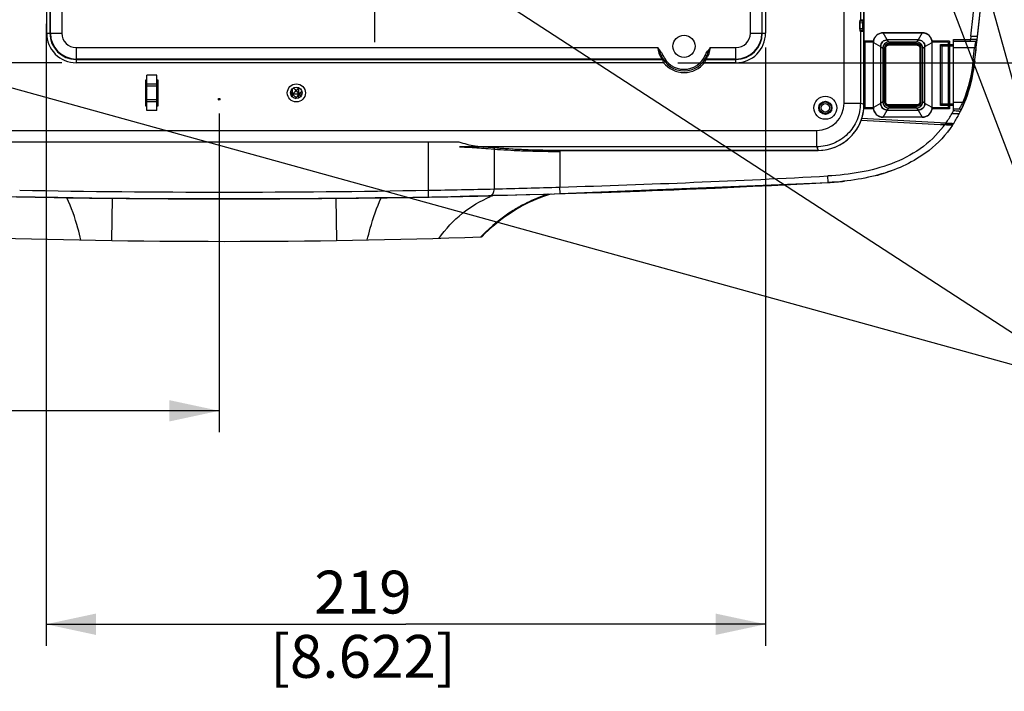
# Model space of a CAD drawing. Units: millimetres. Extents: x 0 to 594, y 0 to 420.
# Drawn here: x 461 to 530, y 129 to 176 of the extents above; entities that cross this region are included whole.
import ezdxf

# ---------------------------------------------------------------- set-up
doc = ezdxf.new("R2010")
doc.units = ezdxf.units.MM
doc.header["$LTSCALE"] = 32.67
doc.layers.get('0').update_dxf_attribs({"linetype": 'CONTINUOUS'})
doc.styles.get("Standard").update_dxf_attribs({"font": 'txt', "width": 0.5})
doc.dimstyles.new('DIMSTYLE_2', dxfattribs={"dimtxt": 3, "dimasz": 3.5, "dimexe": 0.18, "dimexo": 0.0625, "dimgap": 0.09, "dimtad": 1, "dimlfac": 4.347826, "dimdsep": 46, "dimtxsty": 'Standard', "dimblk": '_FILLED', "dimblk1": '_FILLED', "dimblk2": '_FILLED', "dimcen": 0.09, "dimclrt": 5, "dimadec": 0, "dimazin": 0, "dimtp": 0.5, "dimtm": 0.5, "dimtfac": 1, "dimtofl": 0, "dimtmove": 0, "dimatfit": 3, "dimldrblk": '_FILLED', "dimfxl": 1, "dimtolj": 1, "dimarcsym": 0})
doc.dimstyles.new('DIMSTYLE_4', dxfattribs={"dimtxt": 3, "dimasz": 3.5, "dimexe": 0.18, "dimexo": 0.0625, "dimgap": 0.09, "dimtad": 1, "dimlfac": 4.347826, "dimdsep": 46, "dimtxsty": 'Standard', "dimblk": '_FILLED', "dimblk1": '_FILLED', "dimblk2": '_FILLED', "dimcen": 0.09, "dimclrt": 5, "dimadec": 0, "dimazin": 0, "dimtp": 0.3, "dimtm": 0.3, "dimtfac": 1, "dimtofl": 0, "dimtmove": 0, "dimatfit": 3, "dimldrblk": '_FILLED', "dimfxl": 1, "dimtolj": 1, "dimarcsym": 0})
doc.dimstyles.get("Standard").update_dxf_attribs({"dimtxt": 3, "dimasz": 3.5, "dimexe": 0.18, "dimexo": 0.0625, "dimgap": 0.09, "dimtad": 1, "dimdsep": 46, "dimtxsty": 'Standard', "dimblk": '_FILLED', "dimblk1": '_FILLED', "dimblk2": '_FILLED', "dimcen": 0.09, "dimclrt": 5, "dimadec": 0, "dimazin": 0, "dimtol": 1, "dimtp": 0.03, "dimtm": 0.03, "dimtfac": 1, "dimtofl": 0, "dimtmove": 0, "dimatfit": 3, "dimldrblk": '_FILLED', "dimfxl": 1, "dimtolj": 1, "dimarcsym": 0})

# ---------------------------------------------------------------- blocks, each defined once
blk = doc.blocks.new('_FILLED')
at = {"color": 0, "linetype": 'ByBlock'}
blk.add_solid([(0, 0), (-1, 0.214), (-1, -0.214)], dxfattribs=at)
blk = doc.blocks.new('*D26')
at = {"color": 2, "linetype": 'Continuous'}
for p, q in [((440.807, 174.984), (440.807, 147.08)), ((475.239, 169.401), (475.239, 147.08)), ((458.023, 148.58), (424.918, 148.58)), ((440.807, 148.58), (458.023, 148.58)), ((475.239, 148.58), (458.023, 148.58))]:
    blk.add_line(p, q, dxfattribs=at)
at = {"color": 2, "linetype": 'Continuous', "xscale": 3.5, "yscale": 3.5, "zscale": 3.5, "rotation": 180}
blk.add_blockref('_FILLED', (440.807, 148.58), dxfattribs=at)
at = {"color": 2, "linetype": 'Continuous', "xscale": 3.5, "yscale": 3.5, "zscale": 3.5}
blk.add_blockref('_FILLED', (475.239, 148.58), dxfattribs=at)
at = {"color": 5, "linetype": 'Continuous', "insert": (432.418, 152.33), "char_height": 3, "width": 10.5, "attachment_point": 3, "line_spacing_factor": 0.9}
blk.add_mtext('149,7\\P[5.894]', dxfattribs=at)
blk = doc.blocks.new('*D28')
at = {"color": 2, "linetype": 'Continuous'}
for p, q in [((518.673, 199.697), (554.556, 199.697)), ((553.056, 199.697), (553.056, 186.327)), ((553.056, 172.957), (553.056, 186.327)), ((507.346, 172.957), (554.556, 172.957))]:
    blk.add_line(p, q, dxfattribs=at)
at = {"color": 2, "linetype": 'Continuous', "xscale": 3.5, "yscale": 3.5, "zscale": 3.5}
for p, rotation in [((553.056, 199.697), 90), ((553.056, 172.957), 270)]:
    blk.add_blockref('_FILLED', p, dxfattribs=dict(at, rotation=rotation))
at = {"color": 5, "linetype": 'Continuous', "insert": (549.306, 185.577), "char_height": 3, "width": 10.5, "attachment_point": 2, "rotation": 90, "line_spacing_factor": 0.9}
blk.add_mtext('116,26\\P[4.577]', dxfattribs=at)
blk = doc.blocks.new('*D42')
at = {"color": 2, "linetype": 'Continuous'}
for p, q in [((463.117, 175.677), (463.117, 132.133)), ((513.487, 174.027), (513.487, 132.133)), ((463.117, 133.633), (488.302, 133.633)), ((513.487, 133.633), (488.302, 133.633))]:
    blk.add_line(p, q, dxfattribs=at)
at = {"color": 2, "linetype": 'Continuous', "xscale": 3.5, "yscale": 3.5, "zscale": 3.5, "rotation": 180}
blk.add_blockref('_FILLED', (463.117, 133.633), dxfattribs=at)
at = {"color": 2, "linetype": 'Continuous', "xscale": 3.5, "yscale": 3.5, "zscale": 3.5}
blk.add_blockref('_FILLED', (513.487, 133.633), dxfattribs=at)
at = {"color": 5, "linetype": 'Continuous', "insert": (485.302, 137.383), "char_height": 3, "width": 10.5, "attachment_point": 2, "line_spacing_factor": 0.9}
blk.add_mtext('219\\P[8.622]', dxfattribs=at)
blk = doc.blocks.new('*D43')
at = {"color": 2, "linetype": 'Continuous'}
for p, q in [((464.233, 209.816), (409.3, 209.816)), ((410.8, 209.816), (410.8, 191.387)), ((410.8, 172.957), (410.8, 191.387)), ((464.233, 172.957), (409.3, 172.957))]:
    blk.add_line(p, q, dxfattribs=at)
at = {"color": 2, "linetype": 'Continuous', "xscale": 3.5, "yscale": 3.5, "zscale": 3.5}
for p, rotation in [((410.8, 209.816), 90), ((410.8, 172.957), 270)]:
    blk.add_blockref('_FILLED', p, dxfattribs=dict(at, rotation=rotation))
at = {"color": 5, "linetype": 'Continuous', "insert": (407.05, 195.573), "char_height": 3, "width": 10.5, "attachment_point": 2, "rotation": 90, "line_spacing_factor": 0.9}
blk.add_mtext('160,26\\P[6.309]', dxfattribs=at)

msp = doc.modelspace()

# ---------------------------------------------------------------- linework, layer by layer
at = {"color": 7, "linetype": 'Continuous'}
for p, q in [((518.9815, 170.1248), (518.9815, 222.1398)), ((520.3743, 170.0313), (520.3743, 222.4509)), ((520.3746, 222.4509), (520.3746, 170.0313)), ((463.1632, 175.0266), (463.1632, 207.7466)), ((463.3915, 207.7466), (463.3915, 175.0266)), ((463.4211, 175.0266), (463.4211, 207.7466)), ((464.2201, 207.7466), (464.2201, 175.0266)), ((512.4297, 175.0266), (512.4297, 207.7466)), ((513.2287, 207.7466), (513.2287, 175.0266)), ((513.2583, 175.0266), (513.2583, 207.7466)), ((513.4866, 207.7466), (513.4866, 175.0266)), ((520.1254, 176.5207), (520.1254, 175.9525)), ((520.0978, 175.7681), (520.0956, 175.7681)), ((520.0956, 175.7681), (520.0956, 175.3251)), ((520.0991, 175.754), (520.2974, 175.7729)), ((520.1085, 175.8856), (520.2785, 175.8856)), ((520.2785, 175.8856), (520.1163, 175.8701)), ((520.128, 175.9543), (520.3405, 175.9543)), ((520.2974, 175.7729), (520.3594, 175.7729)), ((520.2974, 175.3203), (520.2974, 175.7729)), ((520.3594, 175.7729), (520.3594, 175.3203)), ((520.0978, 175.3251), (520.0956, 175.3251)), ((520.2974, 175.3203), (520.0991, 175.3392)), ((520.1056, 175.2241), (520.2785, 175.2077)), ((520.2785, 175.2077), (520.1085, 175.2077)), ((520.1254, 175.1407), (520.1254, 170.1247)), ((520.3405, 175.139), (520.128, 175.139)), ((520.2974, 175.3203), (520.3594, 175.3203)), ((463.1632, 175.0266), (464.2201, 175.0266)), ((512.4297, 175.0266), (513.4866, 175.0266)), ((521.0425, 174.4656), (520.4329, 174.4656)), ((520.4329, 174.4656), (520.4329, 169.7276)), ((521.0368, 174.3966), (520.4329, 174.3966)), ((524.4605, 175.0579), (521.7206, 175.0579)), ((522.0041, 174.5548), (521.7206, 175.0579)), ((521.7219, 175.0555), (523.2618, 175.0579)), ((524.1769, 174.5548), (522.0041, 174.5548)), ((522.1257, 174.4047), (522.0041, 174.5548)), ((524.0554, 174.4047), (522.1257, 174.4047)), ((523.2618, 175.0579), (524.4594, 175.056)), ((524.1769, 174.5548), (524.0553, 174.4047)), ((524.4605, 175.0579), (524.1769, 174.5548)), ((526.3669, 174.4656), (525.1385, 174.4656)), ((526.2979, 174.3966), (525.1442, 174.3966)), ((525.6769, 174.4496), (525.5389, 174.4496)), ((525.5389, 174.3966), (525.5389, 174.4496)), ((525.6769, 174.4496), (525.6769, 174.3966)), ((526.2979, 169.7966), (526.2979, 174.3966)), ((526.3669, 174.4656), (526.3669, 169.7276)), ((526.6429, 174.5806), (527.838, 174.5806)), ((526.6429, 169.6091), (526.6429, 174.5806)), ((526.6429, 174.4656), (528.1849, 174.4656)), ((527.8379, 174.4656), (527.8379, 174.5806)), ((527.8626, 174.8106), (527.838, 174.5806)), ((465.2329, 174.0138), (505.9452, 174.0138)), ((465.2329, 174.0138), (465.2329, 172.9569)), ((506.081, 173.825), (506.0297, 173.7859)), ((509.4847, 173.825), (509.536, 173.7859)), ((509.6205, 174.0138), (511.4169, 174.0138)), ((511.4169, 172.9569), (511.4169, 174.0138)), ((521.0355, 174.3728), (521.5385, 174.0893)), ((521.0355, 169.8205), (521.0355, 174.3728)), ((521.0389, 169.8225), (521.0389, 174.3708)), ((521.5385, 174.0893), (521.6887, 173.9677)), ((521.5385, 174.0893), (521.5385, 170.104)), ((521.6887, 173.9677), (521.6887, 170.2256)), ((521.8007, 173.9677), (521.8007, 170.2257)), ((521.8497, 173.9677), (521.8037, 173.9677)), ((521.8037, 173.9677), (521.8037, 170.2256)), ((521.8497, 173.9677), (521.8497, 170.2257)), ((521.8963, 170.212), (521.8963, 173.9812)), ((522.1133, 174.1982), (524.07, 174.1982)), ((524.0553, 174.2926), (522.1257, 174.2926)), ((524.0554, 174.2897), (522.1257, 174.2897)), ((522.1257, 174.2897), (522.1257, 174.2437)), ((524.0553, 174.2437), (522.1257, 174.2437)), ((524.0553, 174.2437), (524.0553, 174.2897)), ((524.2871, 173.9812), (524.2871, 170.2121)), ((524.3774, 173.9677), (524.3313, 173.9677)), ((524.3313, 170.2257), (524.3313, 173.9677)), ((524.3774, 170.2256), (524.3774, 173.9677)), ((524.3803, 170.2257), (524.3803, 173.9677)), ((524.4923, 173.9677), (524.6424, 174.0893)), ((524.4924, 170.2256), (524.4924, 173.9677)), ((524.6424, 174.0893), (525.1456, 174.3728)), ((524.6425, 170.104), (524.6425, 174.0893)), ((525.1426, 169.8224), (525.1426, 174.371)), ((525.1456, 169.8205), (525.1456, 174.3728)), ((525.7229, 174.2356), (526.2979, 174.2356)), ((525.7229, 169.9576), (525.7229, 174.2356)), ((525.7229, 174.2356), (525.8346, 174.1239)), ((525.8346, 174.1239), (525.8379, 174.1206)), ((526.2979, 174.1206), (525.8379, 174.1206)), ((525.8379, 174.1206), (525.8379, 170.0726)), ((526.3493, 174.2816), (526.2979, 174.2816)), ((526.3641, 174.1453), (526.2979, 174.145)), ((526.2979, 174.1436), (526.3493, 174.1436)), ((526.3041, 174.1436), (526.3041, 174.2816)), ((526.3669, 174.2356), (526.6429, 174.2356)), ((526.6429, 174.1206), (526.3669, 174.1206)), ((528.1222, 174.0056), (526.6429, 174.0056)), ((528.2366, 173.993), (528.1222, 174.0056)), ((506.2423, 173.2148), (465.2329, 173.2148)), ((465.2329, 173.1852), (506.2621, 173.1852)), ((506.2945, 173.493), (506.1882, 173.4492)), ((506.2665, 173.1723), (506.2621, 173.1852)), ((506.4362, 173.0288), (506.3464, 172.9569)), ((509.2193, 172.9569), (509.1296, 173.0288)), ((509.2611, 173.0654), (509.2417, 173.0132)), ((509.3776, 173.4492), (509.2713, 173.493)), ((509.3037, 173.1852), (511.4169, 173.1852)), ((511.4169, 173.2148), (509.3234, 173.2148)), ((528.1431, 173.1605), (528.0288, 173.1735)), ((506.3464, 172.9569), (465.2329, 172.9569)), ((511.4169, 172.9569), (509.2193, 172.9569)), ((470.1089, 171.7639), (470.1779, 171.7639)), ((470.1089, 169.9239), (470.1089, 171.7639)), ((470.1779, 171.7217), (470.1089, 171.7217)), ((470.8679, 172.0891), (470.1779, 172.0891)), ((470.1779, 169.5986), (470.1779, 172.0891)), ((470.8679, 169.5986), (470.8679, 172.0891)), ((470.8679, 171.7639), (470.9369, 171.7639)), ((470.9369, 171.7217), (470.8679, 171.7217)), ((470.9369, 171.7639), (470.9369, 169.9239)), ((470.1324, 171.5183), (470.1089, 171.4976)), ((470.1779, 171.2387), (470.1089, 171.2387)), ((470.1779, 171.4665), (470.8679, 171.4665)), ((470.8679, 171.3039), (470.1779, 171.3039)), ((470.9369, 171.2387), (470.8679, 171.2387)), ((480.3523, 171.1212), (480.3523, 170.5665)), ((480.5187, 171.1001), (480.4961, 171.1193)), ((480.7938, 171.2167), (480.7938, 170.4711)), ((470.1779, 170.7557), (470.1089, 170.7557)), ((470.1779, 170.2727), (470.1089, 170.2727)), ((470.1779, 170.3839), (470.8679, 170.3839)), ((470.9369, 170.7557), (470.8679, 170.7557)), ((470.9369, 170.2727), (470.8679, 170.2727)), ((481.0347, 170.7557), (480.251, 170.7557)), ((470.1779, 169.9239), (470.1089, 169.9239)), ((470.8679, 170.2212), (470.1779, 170.2212)), ((470.8679, 169.5986), (470.1779, 169.5986)), ((470.9369, 169.9239), (470.8679, 169.9239)), ((518.9815, 170.1247), (520.1254, 170.1247)), ((520.3743, 170.0313), (520.1254, 170.1247)), ((520.3743, 170.0313), (520.3746, 170.0313)), ((521.0368, 169.7966), (520.4329, 169.7966)), ((521.0425, 169.7276), (520.4329, 169.7276)), ((521.5385, 170.104), (521.0355, 169.8205)), ((521.5385, 170.1041), (521.0389, 169.8225)), ((521.6887, 170.2257), (521.5385, 170.1041)), ((521.6887, 170.2256), (521.5385, 170.104)), ((521.7206, 169.1354), (522.0041, 169.6385)), ((521.8037, 170.2257), (521.8497, 170.2257)), ((522.0041, 169.6385), (522.1257, 169.7887)), ((522.0041, 169.6384), (522.1257, 169.7886)), ((522.0041, 169.6385), (524.1769, 169.6385)), ((522.0041, 169.6384), (524.177, 169.6384)), ((524.0701, 169.995), (522.1133, 169.995)), ((522.1257, 169.9497), (524.0553, 169.9497)), ((522.1257, 169.9497), (522.1257, 169.9036)), ((522.1257, 169.9036), (524.0554, 169.9036)), ((522.1257, 169.9007), (524.0553, 169.9007)), ((522.1257, 169.7887), (524.0553, 169.7887)), ((522.1257, 169.7886), (524.0554, 169.7886)), ((524.0553, 169.9036), (524.0553, 169.9497)), ((524.0553, 169.7887), (524.177, 169.6384)), ((524.1769, 169.6385), (524.4605, 169.1354)), ((524.3313, 170.2257), (524.3774, 170.2257)), ((524.6425, 170.104), (524.4923, 170.2257)), ((525.1456, 169.8205), (524.6424, 170.1041)), ((526.3669, 169.7276), (525.1385, 169.7276)), ((526.2979, 169.7966), (525.1442, 169.7966)), ((525.5389, 169.7966), (525.5389, 169.7436)), ((525.5389, 169.7436), (525.6769, 169.7436)), ((525.6769, 169.7966), (525.6769, 169.7436)), ((525.7229, 169.9576), (525.8346, 170.0693)), ((526.2979, 169.9576), (525.7229, 169.9576)), ((525.8346, 170.0693), (525.8379, 170.0726)), ((525.8379, 170.0726), (526.2979, 170.0726)), ((526.2979, 170.0496), (526.3493, 170.0496)), ((526.324, 170.0481), (526.2979, 170.0482)), ((526.2979, 169.9116), (526.3493, 169.9116)), ((526.3041, 169.9116), (526.3041, 170.0496)), ((526.3641, 170.0479), (526.324, 170.0481)), ((526.3669, 170.0726), (526.6429, 170.0726)), ((526.6442, 169.9576), (526.3669, 169.9576)), ((526.6429, 170.1876), (527.2972, 170.1876)), ((526.6429, 169.7276), (527.0389, 169.7276)), ((527.4037, 170.1442), (527.2972, 170.1876)), ((520.1758, 168.9257), (526.5784, 168.5901)), ((526.5513, 168.7067), (520.214, 169.0388)), ((524.4605, 169.1354), (521.7206, 169.1354)), ((523.2618, 169.1355), (521.7219, 169.1379)), ((524.4594, 169.1373), (523.2618, 169.1355)), ((434.0971, 168.212), (517.0686, 168.212)), ((517.0688, 167.0681), (517.0688, 168.212)), ((526.5384, 168.6533), (525.7613, 168.6329)), ((526.1172, 168.6423), (526.1172, 168.7295)), ((526.5384, 168.6533), (526.5384, 168.7066)), ((526.5504, 168.7067), (526.6587, 168.7095)), ((492.0454, 167.3908), (459.1204, 167.3908)), ((489.8908, 164.0265), (489.8908, 167.3908)), ((517.0688, 167.0681), (493.5207, 167.0681)), ((494.4936, 166.993), (494.4936, 164.1158)), ((498.1253, 166.8192), (517.1622, 166.8192)), ((517.1622, 166.8189), (498.1509, 166.8189)), ((499.0963, 166.8114), (499.0963, 164.2461)), ((517.0688, 167.0681), (517.1622, 166.8192)), ((517.1622, 166.8192), (517.1622, 166.8189)), ((517.8742, 164.5656), (517.8496, 165.0249)), ((499.11, 163.7863), (499.0963, 164.2461)), ((499.11, 163.7863), (517.8742, 164.5656)), ((517.8742, 164.5655), (517.874, 164.5655)), ((461.37, 163.5464), (461.0215, 163.5526)), ((464.5808, 163.499), (464.5698, 163.499)), ((467.7159, 160.5074), (467.7612, 163.4627)), ((467.7614, 163.4759), (467.7612, 163.4628)), ((483.4044, 163.4759), (483.4045, 163.4629)), ((483.4045, 163.4627), (483.4499, 160.5074)), ((486.585, 163.499), (486.596, 163.4991)), ((489.8991, 163.5666), (489.8908, 164.0265)), ((489.8999, 163.5482), (489.9469, 163.5491)), ((494.134, 163.6388), (494.4001, 163.6456)), ((494.6971, 163.6531), (494.4008, 163.6459)), ((495.0052, 163.6605), (494.6971, 163.6531)), ((497.9574, 163.7383), (495.0052, 163.6605)), ((498.1461, 163.7377), (497.9391, 163.731)), ((497.9632, 163.6073), (498.1834, 163.6813)), ((498.2501, 163.7409), (498.1461, 163.7377)), ((498.1834, 163.6813), (498.3868, 163.7439)), ((498.3868, 163.7439), (498.4744, 163.7686)), ((496.3876, 162.9043), (496.67, 163.0533)), ((493.5822, 160.7828), (493.5626, 160.7623))]:
    msp.add_line(p, q, dxfattribs=at)
at = {"color": 2, "linetype": 'Continuous'}
for p, q in [((486.1169, 179.6866), (486.1169, 174.3966)), ((493.5207, 167.0681), (492.0595, 167.0681))]:
    msp.add_line(p, q, dxfattribs=at)
at = {"color": 7, "linetype": 'Continuous'}
for points in [[(520.0978, 175.3251), (520.0978, 175.7706), (520.0982, 175.7935), (520.0994, 175.8152), (520.1011, 175.8354)], [(520.1011, 175.8354), (520.1033, 175.8536), (520.1057, 175.87), (520.1082, 175.8842), (520.1107, 175.8962), (520.1131, 175.9061), (520.1151, 175.9133), (520.116, 175.9162)], [(520.128, 175.9543), (520.1276, 175.9542), (520.1271, 175.9541), (520.1267, 175.9538), (520.1263, 175.9535), (520.1258, 175.953), (520.1254, 175.9525)], [(520.0997, 175.2739), (520.0985, 175.2941), (520.0978, 175.3155), (520.0978, 175.3251)], [(520.1035, 175.2379), (520.1014, 175.2551), (520.0997, 175.2739)], [(520.1169, 175.1742), (520.1172, 175.1736), (520.1166, 175.1752), (520.115, 175.1803), (520.113, 175.1875), (520.1107, 175.1972), (520.1083, 175.2088), (520.1058, 175.2224), (520.1035, 175.2379)], [(520.1254, 175.1407), (520.1258, 175.1402), (520.1263, 175.1398), (520.1267, 175.1394), (520.1271, 175.1392), (520.1276, 175.139), (520.128, 175.139)], [(496.67, 163.0533), (496.9471, 163.1894), (497.2162, 163.3122), (497.4762, 163.4226), (497.7263, 163.521), (497.9632, 163.6073)], [(497.9391, 163.731), (497.942, 163.7323), (497.945, 163.7336), (497.9479, 163.735), (497.9508, 163.7366), (497.9536, 163.7382), (497.9563, 163.7398)], [(493.6742, 160.82), (493.8372, 160.9859), (494.1124, 161.2519), (494.3914, 161.5048), (494.6732, 161.7442), (494.9572, 161.9701), (495.2426, 162.1826), (495.5286, 162.3818), (495.815, 162.5682), (496.1021, 162.7426), (496.3876, 162.9043)]]:
    msp.add_lwpolyline(points, dxfattribs=at)
for centre, radius in [((507.7829, 174.1068), 0.7762), ((480.6429, 170.8439), 0.6325), ((480.6429, 170.8439), 0.4025), ((475.2387, 170.4014), 0.0575), ((517.6729, 169.7966), 0.805), ((517.6729, 169.7966), 0.46), ((517.6729, 169.7966), 0.4082), ((517.6729, 169.7966), 0.2932)]:
    msp.add_circle(centre, radius, dxfattribs=at)
for centre, radius, start, end in [((307.8806, 198.3097), 221.2336, 353.902618, 6.07035), ((307.8866, 198.3097), 221.6876, 353.852176, 6.070521), ((307.8806, 198.3097), 221.6936, 353.915318, 6.07035), ((519.7989, 175.8009), 0.4993, 356.789219, 0.197017), ((518.6403, 175.773), 1.7191, 359.998737, 1.238318), ((520.0539, 175.1379), 0.0741, 0.840996, 14.390595), ((465.2329, 175.0266), 2.0697, 179.999998, 270.000016), ((465.2329, 175.0266), 1.8414, 180, 270), ((465.2329, 175.0266), 1.8118, 180, 270), ((465.2329, 175.0266), 1.0128, 179.999998, 269.999089), ((511.4169, 175.0266), 2.0697, 269.999984, 0.000002), ((511.4169, 175.0266), 1.8414, 270, 360), ((511.4169, 175.0266), 1.8118, 270, 360), ((511.4169, 175.0266), 1.0128, 270.000844, 0.000002), ((521.7276, 174.3706), 0.6887, 172.058226, 179.98933), ((522.0038, 174.0896), 0.4652, 89.963436, 180.036766), ((522.1257, 173.9677), 0.437, 90.000002, 179.999993), ((524.0554, 173.9677), 0.437, 0.000002, 89.999993), ((524.1772, 174.0896), 0.4652, 359.963188, 90.036518), ((524.453, 174.3708), 0.6896, 2.149849, 7.912835), ((524.4573, 174.371), 0.6853, 0.001119, 2.147412), ((307.8866, 198.3097), 221.6876, 353.48609, 353.849531), ((528.1849, 174.5806), 0.115, 269.99968, 353.076807), ((522.1257, 173.9677), 0.325, 90, 180), ((522.1257, 173.9677), 0.322, 90, 180), ((522.1257, 173.9677), 0.276, 90, 180), ((524.0553, 173.9677), 0.325, 0, 90), ((524.0553, 173.9677), 0.276, 0, 90), ((524.0554, 173.9677), 0.322, 0, 90), ((526.3493, 174.2149), 0.0667, 84.101461, 89.998919), ((526.3492, 174.2147), 0.0669, 74.683265, 84.088091), ((308.0869, 198.2868), 221.371, 353.486093, 353.702808), ((308.0869, 198.2868), 221.486, 353.486093, 353.702808), ((507.4994, 174.1538), 1.569, 208.42591, 215.768403), ((507.7829, 174.1068), 1.725, 202.411346, 337.588658), ((507.4645, 174.1296), 1.5266, 215.795766, 216.813925), ((506.2632, 173.0704), 0.1148, 81.182561, 90.555565), ((510.6482, 174.6763), 4.6327, 198.943808, 201.785496), ((507.7829, 174.1068), 1.61, 202.411384, 337.588618), ((507.2172, 173.7828), 2.1658, 338.475613, 339.186587), ((509.3026, 173.0704), 0.1148, 89.444311, 98.838042), ((508.0722, 174.1493), 1.5617, 323.246687, 323.66229), ((508.0597, 174.1584), 1.5771, 323.663044, 330.660013), ((508.1088, 174.1297), 1.5202, 330.697229, 334.738962), ((528.0604, 173.0623), 0.0706, 2.757077, 9.825143), ((513.9335, 174.7828), 14.3019, 353.058185, 353.486667), ((528.0635, 173.0624), 0.0675, 353.114282, 2.795195), ((507.7829, 174.1068), 1.84, 218.677128, 321.322872), ((507.7816, 173.5597), 1.559, 337.253157, 338.491101), ((463.1907, 166.1952), 9.4154, 35.049978, 35.374237), ((478.046, 180.4981), 12.0264, 228.702365, 228.871962), ((477.7295, 162.3394), 11.547, 130.843102, 131.297331), ((477.7136, 179.6353), 11.5218, 228.697943, 229.153189), ((477.6066, 162.964), 11.3595, 130.841024, 131.14471), ((477.5171, 179.8921), 11.2221, 228.870802, 229.156453), ((463.2273, 165.738), 9.3706, 34.639284, 35.37481), ((463.0679, 176.8521), 9.5658, 324.653773, 324.947849), ((463.2677, 166.2492), 9.3213, 34.74712, 35.049967), ((473.2137, 179.5019), 11.2897, 309.220966, 311.121059), ((473.1332, 162.3976), 11.4141, 49.82883, 50.307371), ((473.0167, 162.263), 11.592, 48.891108, 49.671232), ((488.9009, 165.8526), 9.7332, 147.241027, 148.092117), ((488.5983, 175.9503), 9.3752, 211.892349, 213.647674), ((488.4074, 166.1691), 9.147, 146.479858, 147.235728), ((473.6063, 179.4617), 11.2896, 310.171337, 311.100641), ((477.7295, 161.8564), 11.547, 130.843102, 131.297331), ((478.046, 179.5321), 12.0264, 228.702365, 228.871962), ((477.5171, 178.9261), 11.2221, 228.870802, 229.156453), ((463.1882, 176.2841), 9.4185, 324.624861, 325.356599), ((463.2273, 165.255), 9.3706, 34.639284, 35.37481), ((463.1882, 175.8011), 9.4185, 324.624861, 325.356599), ((487.6801, 176.0745), 9.0547, 214.816519, 215.973755), ((487.5695, 165.517), 8.9181, 144.025483, 144.761407), ((473.2137, 162.0094), 11.2896, 48.879021, 50.779118), ((472.8879, 179.3969), 11.7886, 310.624008, 311.105563), ((488.5983, 165.561), 9.3752, 146.352241, 148.107568), ((489.5803, 176.0836), 10.5346, 211.916697, 212.179215), ((488.8286, 175.6109), 9.6466, 212.180425, 212.377866), ((473.9592, 179.0401), 10.7398, 309.522498, 310.183852), ((473.7983, 162.2763), 10.9925, 49.288922, 50.477109), ((477.9596, 161.1105), 11.8965, 131.121909, 131.294238), ((478.046, 179.0491), 12.0264, 228.702365, 228.871962), ((477.5171, 178.4431), 11.2221, 228.870802, 229.156453), ((477.5894, 161.5348), 11.3333, 130.840806, 131.122707), ((463.2273, 164.772), 9.3706, 34.639284, 35.37481), ((517.0684, 170.1251), 1.9131, 270.008281, 359.990496), ((517.1619, 170.0316), 3.2128, 270.004845, 359.995149), ((517.151, 170.0339), 3.2234, 342.001525, 354.618646), ((517.1634, 170.0323), 3.2109, 354.62672, 359.983547), ((521.7276, 169.8228), 0.6887, 180.010689, 187.952044), ((522.0038, 170.1038), 0.4652, 179.963188, 270.036518), ((522.1257, 170.2256), 0.437, 180.000002, 269.999993), ((522.1257, 170.2257), 0.325, 180, 270), ((522.1257, 170.2256), 0.322, 180, 270), ((522.1257, 170.2257), 0.276, 180, 270), ((524.0553, 170.2257), 0.325, 270, 360), ((524.0553, 170.2257), 0.276, 270, 360), ((524.0554, 170.2256), 0.437, 270.000002, 359.999993), ((524.0554, 170.2256), 0.322, 270, 360), ((524.1772, 170.1038), 0.4652, 269.963436, 0.036766), ((524.453, 169.8226), 0.6897, 352.076895, 357.83997), ((524.4573, 169.8224), 0.6853, 357.842386, 359.998871), ((526.3493, 169.9783), 0.0667, 270.001056, 275.876306), ((527.0389, 169.6126), 0.115, 333.757384, 90.008761), ((519.4105, 173.3728), 8.6198, 332.42512, 333.760416), ((519.1149, 173.5164), 8.9484, 333.772588, 337.174018), ((519.0241, 173.5604), 9.0444, 334.476172, 337.822223), ((518.8256, 173.6408), 9.2634, 337.158796, 337.823104), ((517.1615, 170.032), 3.2128, 270.011069, 339.841852), ((517.1589, 170.0329), 3.2156, 339.843078, 341.974826), ((519.8431, 173.1318), 7.6646, 324.9439, 330.714698), ((519.7127, 173.2105), 8.2768, 327.057159, 332.452833), ((520.0811, 172.9718), 7.3766, 322.623609, 323.833287), ((520.0948, 172.961), 7.8148, 322.188704, 322.630865), ((519.978, 173.044), 7.8478, 325.561665, 325.975103), ((519.9441, 173.0658), 7.9525, 325.752473, 325.993535), ((519.9269, 173.0774), 7.9733, 325.993525, 326.211534), ((519.9064, 173.0911), 7.9979, 326.211589, 326.535262), ((519.9558, 173.0603), 7.9857, 325.982383, 326.191014), ((519.8863, 173.1044), 8.0219, 326.535202, 326.737936), ((519.9421, 173.0695), 8.0022, 326.191054, 326.51083), ((519.9198, 173.0842), 8.0289, 326.510938, 327.012088), ((475.5996, 956.2231), 792.3255, 271.6993828, 273.0566936), ((517.8875, 177.9073), 13.2718, 284.351581, 285.067296), ((518.1683, 176.9082), 12.234, 285.013679, 288.802708), ((518.4015, 176.2128), 11.5006, 288.819483, 289.708684), ((475.5829, 956.6828), 793.2454, 266.9438799, 273.0561329), ((475.9134, 1002.4896), 838.5796, 270.9550517, 271.269593), ((475.8883, 903.2668), 739.3853, 271.4418944, 271.7987106), ((475.6004, 956.2017), 792.7641, 271.6146195, 272.4941687), ((516.8163, 184.6609), 20.1232, 273.012985, 276.266292), ((475.5829, 956.8471), 792.9497, 268.9661005, 271.0338995), ((471.3547, 163.5034), 6.7739, 179.887157, 180.036674), ((475.5409, 922.803), 759.3816, 269.1730277, 269.413008), ((475.5829, 955.1739), 791.7499, 269.4339685, 270.5660321), ((475.6248, 922.822), 759.4006, 270.5869798, 270.8269539), ((479.7096, 163.5018), 6.8754, 359.976894, 0.124114), ((481.3698, 626.3647), 462.8951, 270.646889, 271.05588), ((479.8241, 734.0105), 570.5512, 271.016599, 271.437175), ((497.3261, 156.0817), 8.1101, 111.148645, 112.426387), ((501.7968, 152.9338), 11.3739, 109.635956, 117.136153), ((501.944, 152.5371), 11.797, 108.252478, 109.662286), ((498.2252, 164.616), 0.8755, 271.62188, 272.617278), ((475.5829, 673.4611), 513.014, 267.991527, 272.008473), ((502.4724, 152.2877), 12.2965, 135.888361, 136.3021)]:
    msp.add_arc(centre, radius, start, end, dxfattribs=at)
for centre, major_axis, ratio, start_param, end_param in [((521.7222, 174.3711), (0.4862, -0.4862), 0.9975909, -2.4932009, -2.3574005), ((521.7222, 174.3711), (-0.4862, 0.4862), 0.9975909, -0.7841922, 0.6483917), ((524.4588, 174.3711), (0.4862, 0.4862), 0.9975909, -0.7841922, 0.7841922), ((526.3493, 174.2126), (0, 0.069), 0.9826973, -0.1016477, 0), ((526.3493, 174.2126), (0, 0.069), 0.9826973, 3.1415927, 3.4046699), ((521.7222, 169.8221), (0.4862, 0.4862), 0.9975909, 2.3574005, 3.9257848), ((524.4588, 169.8221), (0.4862, -0.4862), 0.9975909, -0.7841922, 0.6483917), ((524.4588, 169.8221), (-0.4862, 0.4862), 0.9975909, -2.4932009, -2.3922028), ((524.4588, 169.8221), (0.4862, -0.4862), 0.9975909, 0.7493898, 0.7841922), ((526.3493, 169.9806), (0, 0.069), 0.9826973, 6.0201059, 6.2831853), ((526.3493, 169.9806), (0, 0.069), 0.9826973, 3.1415927, 3.4046699), ((489.8908, 166.4624), (6.9, 0), 0.1032258, 0.8405348, 1.0168339)]:
    msp.add_ellipse(centre, major_axis=major_axis, ratio=ratio, start_param=start_param, end_param=end_param, dxfattribs=at)
for points, knots in [([(520.0956, 175.7681), (520.0958, 175.7875), (520.0986, 175.8466), (520.1056, 175.9073), (520.1212, 175.9442)], [0, 0, 0, 0, 0.3258791, 1, 1, 1, 1]), ([(520.1212, 175.9442), (520.1219, 175.9458), (520.1232, 175.9487), (520.1247, 175.9514), (520.1254, 175.9525)], [0, 0, 0, 0, 0.5701915, 1, 1, 1, 1]), ([(520.2785, 175.8856), (520.2872, 175.886), (520.2975, 175.8458), (520.2981, 175.823), (520.2982, 175.8026)], [0, 0, 0, 0, 0.2980648, 1, 1, 1, 1]), ([(520.3405, 175.9543), (520.3445, 175.9543), (520.3489, 175.9352), (520.3566, 175.894), (520.3583, 175.8449), (520.359, 175.8101)], [0, 0, 0, 0, 0.0818297, 0.2885343, 1, 1, 1, 1]), ([(520.0956, 175.3251), (520.0956, 175.3065), (520.0985, 175.2482), (520.1059, 175.189), (520.12, 175.1517)], [0, 0, 0, 0, 0.3183063, 1, 1, 1, 1]), ([(520.1164, 175.1775), (520.1185, 175.1742), (520.1222, 175.1674), (520.1247, 175.1601), (520.1257, 175.1563)], [0, 0, 0, 0, 0.4991697, 1, 1, 1, 1]), ([(520.12, 175.1517), (520.1209, 175.1494), (520.1224, 175.1456), (520.1244, 175.142), (520.1254, 175.1407)], [0, 0, 0, 0, 0.5983006, 1, 1, 1, 1]), ([(520.2851, 175.2115), (520.2842, 175.2103), (520.2823, 175.2084), (520.2797, 175.2076), (520.2785, 175.2077)], [0, 0, 0, 0, 0.5577077, 1, 1, 1, 1]), ([(520.2974, 175.3203), (520.2987, 175.2973), (520.2975, 175.2616), (520.2935, 175.2223), (520.2851, 175.2115)], [0, 0, 0, 0, 0.6276999, 1, 1, 1, 1]), ([(520.3445, 175.143), (520.344, 175.1419), (520.3431, 175.1402), (520.3413, 175.139), (520.3405, 175.139)], [0, 0, 0, 0, 0.6167208, 1, 1, 1, 1]), ([(520.3562, 175.2188), (520.3556, 175.2098), (520.3529, 175.1846), (520.3518, 175.1579), (520.3445, 175.143)], [0, 0, 0, 0, 0.3518323, 1, 1, 1, 1]), ([(521.0455, 174.4657), (521.0567, 174.5461), (521.1085, 174.7042), (521.2638, 174.8981), (521.477, 175.0256), (521.6407, 175.0554), (521.7218, 175.0555)], [0, 0, 0, 0, 0.2500453, 0.5000438, 0.7500144, 1, 1, 1, 1]), ([(521.5385, 174.0893), (521.5385, 174.1498), (521.5626, 174.2723), (521.6663, 174.427), (521.821, 174.5307), (521.9435, 174.5548), (522.0041, 174.5548)], [0, 0, 0, 0, 0.2500089, 0.4999967, 0.7499905, 1, 1, 1, 1]), ([(522.1261, 174.4047), (522.0692, 174.4047), (521.9544, 174.3814), (521.8085, 174.2848), (521.7119, 174.1389), (521.6887, 174.024), (521.6887, 173.9672)], [0, 0, 0, 0, 0.2500011, 0.4999974, 0.7499992, 1, 1, 1, 1]), ([(524.4923, 173.9672), (524.4923, 174.024), (524.4691, 174.1389), (524.3725, 174.2848), (524.2266, 174.3814), (524.1118, 174.4047), (524.0549, 174.4047)], [0, 0, 0, 0, 0.250001, 0.5000027, 0.7499992, 1, 1, 1, 1]), ([(524.177, 174.5548), (524.2376, 174.5548), (524.36, 174.5307), (524.5147, 174.427), (524.6185, 174.2723), (524.6425, 174.1498), (524.6425, 174.0893)], [0, 0, 0, 0, 0.2500078, 0.4999933, 0.7499884, 1, 1, 1, 1]), ([(524.4595, 175.056), (524.5407, 175.0559), (524.7044, 175.0261), (524.9178, 174.8985), (525.0731, 174.7044), (525.1249, 174.5461), (525.1361, 174.4657)], [0, 0, 0, 0, 0.2499857, 0.4999562, 0.7499546, 1, 1, 1, 1]), ([(528.2993, 174.5683), (528.2989, 174.5654), (528.2881, 174.5703), (528.2785, 174.5682), (528.2543, 174.5701), (528.2167, 174.5702), (528.1596, 174.5721), (528.0908, 174.5738), (527.9821, 174.5767), (527.8968, 174.5792), (527.838, 174.5806)], [0, 0, 0, 0, 0.0193013, 0.0431917, 0.0763474, 0.1689426, 0.2934856, 0.4450193, 0.6177778, 1, 1, 1, 1]), ([(527.8626, 174.8106), (527.9215, 174.8109), (528.007, 174.8107), (528.1159, 174.8105), (528.185, 174.8107), (528.2423, 174.8103), (528.2801, 174.8113), (528.3044, 174.8099), (528.3141, 174.8122), (528.3249, 174.8076), (528.3252, 174.8106)], [0, 0, 0, 0, 0.3817917, 0.5544745, 0.7060539, 0.8307267, 0.9234743, 0.9566983, 0.9806433, 1, 1, 1, 1]), ([(528.1849, 174.4656), (528.182, 174.4541), (528.179, 174.4084), (528.1635, 174.314), (528.1454, 174.1722), (528.1306, 174.064), (528.1222, 174.0056)], [0, 0, 0, 0, 0.0766969, 0.2944684, 0.6187293, 1, 1, 1, 1]), ([(505.9452, 174.0138), (505.9486, 173.9551), (505.974, 173.7448), (506.0469, 173.5412), (506.1195, 173.4069)], [0, 0, 0, 0, 0.2781428, 1, 1, 1, 1]), ([(509.4837, 173.4809), (509.5013, 173.5183), (509.573, 173.6878), (509.6123, 173.8714), (509.6205, 174.0138)], [0, 0, 0, 0, 0.2246992, 1, 1, 1, 1]), ([(521.8963, 173.9812), (521.8963, 173.9938), (521.8985, 174.0193), (521.9083, 174.0559), (521.9244, 174.0904), (521.9462, 174.1215), (521.973, 174.1484), (522.0041, 174.1701), (522.0386, 174.1862), (522.0752, 174.196), (522.1007, 174.1982), (522.1133, 174.1982)], [0, 0, 0, 0, 0.1111805, 0.2223533, 0.3334485, 0.4445028, 0.5555409, 0.666586, 0.7776592, 0.8887955, 1, 1, 1, 1]), ([(524.07, 174.1982), (524.0827, 174.1982), (524.1082, 174.196), (524.1448, 174.1862), (524.1793, 174.1701), (524.2104, 174.1483), (524.2372, 174.1215), (524.259, 174.0904), (524.275, 174.0559), (524.2849, 174.0193), (524.2871, 173.9938), (524.2871, 173.9812)], [0, 0, 0, 0, 0.1111805, 0.2223533, 0.3334485, 0.4445028, 0.5555409, 0.666586, 0.7776592, 0.8887955, 1, 1, 1, 1]), ([(506.2475, 173.2099), (506.2465, 173.2107), (506.2446, 173.2122), (506.2429, 173.2139), (506.2423, 173.2148)], [0, 0, 0, 0, 0.5338291, 1, 1, 1, 1]), ([(506.2621, 173.1852), (506.259, 173.1897), (506.2492, 173.1948), (506.2508, 173.2071), (506.2475, 173.2099)], [0, 0, 0, 0, 0.5527556, 1, 1, 1, 1]), ([(509.3037, 173.1852), (509.3019, 173.1808), (509.2889, 173.1404), (509.274, 173.1007), (509.2611, 173.0654)], [0, 0, 0, 0, 0.1129796, 1, 1, 1, 1]), ([(509.3234, 173.2148), (509.3215, 173.2118), (509.3126, 173.2089), (509.3169, 173.1934), (509.3065, 173.1894), (509.3037, 173.1852)], [0, 0, 0, 0, 0.2904099, 0.5926598, 1, 1, 1, 1]), ([(528.0796, 173.0625), (528.0135, 172.568), (527.8468, 171.5825), (527.5466, 170.626), (527.3579, 170.1643)], [0, 0, 0, 0, 0.5000861, 1, 1, 1, 1]), ([(528.1262, 173.055), (528.094, 172.7898), (527.9451, 171.8001), (527.6765, 170.8258), (527.3993, 170.1463)], [0, 0, 0, 0, 0.2669128, 1, 1, 1, 1]), ([(520.1254, 170.1247), (520.1248, 169.7273), (519.9648, 168.9242), (519.2844, 167.9091), (518.2693, 167.2287), (517.4662, 167.0687), (517.0688, 167.0681)], [0, 0, 0, 0, 0.2499975, 0.4999995, 0.7500018, 1, 1, 1, 1]), ([(521.7218, 169.1379), (521.6407, 169.138), (521.477, 169.1677), (521.2638, 169.2952), (521.1085, 169.4891), (521.0567, 169.6472), (521.0455, 169.7275)], [0, 0, 0, 0, 0.2499858, 0.4999564, 0.7499549, 1, 1, 1, 1]), ([(522.0041, 169.6384), (521.9435, 169.6384), (521.821, 169.6625), (521.6663, 169.7662), (521.5626, 169.9209), (521.5385, 170.0434), (521.5385, 170.104)], [0, 0, 0, 0, 0.2500078, 0.4999933, 0.7499884, 1, 1, 1, 1]), ([(521.6887, 170.2262), (521.6887, 170.1693), (521.7119, 170.0545), (521.8085, 169.9085), (521.9544, 169.8119), (522.0692, 169.7887), (522.1261, 169.7887)], [0, 0, 0, 0, 0.250001, 0.5000027, 0.7499992, 1, 1, 1, 1]), ([(522.1133, 169.995), (522.1007, 169.995), (522.0752, 169.9972), (522.0386, 170.0071), (522.0041, 170.0231), (521.973, 170.0449), (521.9461, 170.0717), (521.9244, 170.1028), (521.9083, 170.1373), (521.8985, 170.174), (521.8963, 170.1994), (521.8963, 170.212)], [0, 0, 0, 0, 0.1111805, 0.2223533, 0.3334485, 0.4445028, 0.5555409, 0.666586, 0.7776592, 0.8887955, 1, 1, 1, 1]), ([(524.0549, 169.7887), (524.1118, 169.7887), (524.2266, 169.8119), (524.3725, 169.9085), (524.4691, 170.0545), (524.4923, 170.1693), (524.4923, 170.2262)], [0, 0, 0, 0, 0.2500011, 0.4999974, 0.7499992, 1, 1, 1, 1]), ([(524.2871, 170.2121), (524.2871, 170.1994), (524.2849, 170.1739), (524.275, 170.1373), (524.259, 170.1028), (524.2372, 170.0717), (524.2104, 170.0449), (524.1793, 170.0231), (524.1448, 170.0071), (524.1081, 169.9972), (524.0827, 169.995), (524.0701, 169.995)], [0, 0, 0, 0, 0.1111805, 0.2223533, 0.3334485, 0.4445028, 0.5555409, 0.666586, 0.7776592, 0.8887955, 1, 1, 1, 1]), ([(524.6425, 170.104), (524.6425, 170.0434), (524.6185, 169.9209), (524.5147, 169.7662), (524.36, 169.6625), (524.2376, 169.6384), (524.177, 169.6384)], [0, 0, 0, 0, 0.2500089, 0.4999967, 0.7499905, 1, 1, 1, 1]), ([(525.136, 169.7275), (525.1248, 169.6471), (525.0731, 169.4889), (524.9177, 169.2948), (524.7044, 169.1672), (524.5407, 169.1375), (524.4595, 169.1373)], [0, 0, 0, 0, 0.2500454, 0.5000439, 0.7500144, 1, 1, 1, 1]), ([(526.6454, 169.6092), (526.707, 169.6058), (526.7967, 169.5972), (526.9117, 169.5853), (526.986, 169.5774), (527.0491, 169.5714), (527.0905, 169.5662), (527.1188, 169.5648), (527.1281, 169.5615), (527.1438, 169.5647), (527.142, 169.5618)], [0, 0, 0, 0, 0.3710288, 0.5418182, 0.6943048, 0.8220998, 0.9188811, 0.9539827, 0.9794352, 1, 1, 1, 1]), ([(527.2972, 170.1876), (527.2684, 170.1312), (527.2124, 170.0255), (527.1429, 169.9008), (527.0929, 169.8179), (527.0676, 169.7715), (527.0473, 169.746), (527.0424, 169.7296), (527.0389, 169.7276)], [0, 0, 0, 0, 0.3602583, 0.6800417, 0.8106104, 0.9122711, 0.977401, 1, 1, 1, 1]), ([(527.0511, 169.3827), (527.0506, 169.3818), (527.0456, 169.3838), (527.0383, 169.3819), (527.0238, 169.383), (526.9957, 169.3824), (526.9489, 169.3828), (526.8822, 169.3825), (526.8035, 169.3825), (526.6841, 169.3827), (526.5914, 169.3841), (526.5281, 169.3826)], [0, 0, 0, 0, 0.0055468, 0.0218432, 0.0485503, 0.0852204, 0.185312, 0.3153801, 0.4681029, 0.6369363, 1, 1, 1, 1]), ([(525.9431, 168.4938), (525.4848, 167.8939), (524.3687, 166.8331), (522.3234, 165.8011), (520.1155, 165.2268), (518.6057, 165.0657), (517.8496, 165.0249)], [0, 0, 0, 0, 0.249576, 0.4994561, 0.7496481, 1, 1, 1, 1]), ([(526.5784, 168.5901), (526.1175, 167.9072), (524.8037, 166.5049), (521.981, 165.0798), (519.3305, 164.6441), (517.8741, 164.5655)], [0, 0, 0, 0, 0.2651173, 0.6325545, 1, 1, 1, 1]), ([(493.5207, 167.0681), (493.4005, 167.0758), (492.8991, 167.1363), (492.4107, 167.2731), (492.0454, 167.3908)], [0, 0, 0, 0, 0.2388256, 1, 1, 1, 1]), ([(498.1499, 166.8181), (497.8167, 166.8229), (496.5967, 166.8501), (495.3769, 166.9114), (494.4936, 166.993)], [0, 0, 0, 0, 0.2731086, 1, 1, 1, 1]), ([(494.1975, 163.6558), (494.2817, 163.6577), (494.4616, 163.8021), (494.495, 164.0045), (494.4936, 164.1157)], [0, 0, 0, 0, 0.4309129, 1, 1, 1, 1]), ([(464.5698, 163.499), (464.2959, 163.499), (463.751, 163.5112), (462.6843, 163.5221), (461.8917, 163.5371), (461.37, 163.5464)], [0, 0, 0, 0, 0.2568077, 0.5108763, 1, 1, 1, 1]), ([(465.5576, 160.5451), (465.4944, 160.8185), (465.2402, 161.8246), (464.9008, 162.8124), (464.5808, 163.499)], [0, 0, 0, 0, 0.2703068, 1, 1, 1, 1]), ([(485.6081, 160.5451), (485.6714, 160.8185), (485.9256, 161.8246), (486.265, 162.8125), (486.585, 163.499)], [0, 0, 0, 0, 0.2703069, 1, 1, 1, 1]), ([(490.6279, 160.669), (491.0965, 161.3141), (492.1656, 162.4777), (493.5279, 163.2877), (494.2322, 163.5784)], [0, 0, 0, 0, 0.5113545, 1, 1, 1, 1]), ([(494.4231, 163.6604), (494.4205, 163.659), (494.4139, 163.6574), (494.4073, 163.6584), (494.4038, 163.6594)], [0, 0, 0, 0, 0.450894, 1, 1, 1, 1]), ([(497.9563, 163.7398), (497.9593, 163.7418), (497.9649, 163.746), (497.9701, 163.7509), (497.9726, 163.7534)], [0, 0, 0, 0, 0.4971615, 1, 1, 1, 1]), ([(496.609, 163.0557), (496.3368, 162.916), (495.2608, 162.3068), (494.2908, 161.5142), (493.6437, 160.8467)], [0, 0, 0, 0, 0.2476747, 1, 1, 1, 1])]:
    msp.add_open_spline(points, degree=3, knots=knots, dxfattribs=at)
for points in [[(520.1124, 175.9117), (520.1208, 175.9232), (520.1256, 175.9382), (520.1254, 175.9525)], [(520.128, 175.9543), (520.1282, 175.9409), (520.1238, 175.9269), (520.1163, 175.9158)], [(520.2785, 175.8856), (520.3092, 175.8886), (520.3398, 175.9234), (520.3405, 175.9543)], [(520.1123, 175.1817), (520.1208, 175.1701), (520.1256, 175.155), (520.1254, 175.1407)], [(520.2785, 175.2077), (520.3092, 175.2047), (520.341, 175.1698), (520.3405, 175.139)], [(520.3594, 175.3203), (520.3594, 175.2865), (520.3586, 175.2526), (520.3562, 175.2188)], [(506.0297, 173.7859), (505.9973, 173.8602), (505.9687, 173.9363), (505.9452, 174.0138)], [(506.081, 173.825), (506.0341, 173.8867), (505.9873, 173.9487), (505.9452, 174.0138)], [(506.0297, 173.7859), (506.0786, 173.6719), (506.1409, 173.5638), (506.1882, 173.4492)], [(506.081, 173.825), (506.1608, 173.7204), (506.2443, 173.6146), (506.2945, 173.493)], [(509.2962, 173.547), (509.3471, 173.6467), (509.4168, 173.736), (509.4847, 173.825)], [(509.3776, 173.4492), (509.4249, 173.5638), (509.4871, 173.6719), (509.536, 173.7859)], [(509.6205, 174.0138), (509.5785, 173.9487), (509.5317, 173.8867), (509.4847, 173.825)], [(509.6205, 174.0138), (509.5971, 173.9363), (509.5685, 173.8602), (509.536, 173.7859)], [(506.3386, 173.1636), (506.3187, 173.194), (506.2787, 173.2152), (506.2423, 173.2148)], [(506.3571, 173.1358), (506.3402, 173.1607), (506.3105, 173.1793), (506.2808, 173.1839)], [(509.2086, 173.1358), (509.2256, 173.1607), (509.2552, 173.1793), (509.2849, 173.1839)], [(509.2272, 173.1636), (509.247, 173.194), (509.2871, 173.2152), (509.3234, 173.2148)], [(509.2713, 173.493), (509.2788, 173.5113), (509.2872, 173.5293), (509.2962, 173.547)], [(528.0288, 173.1735), (527.9126, 172.1554), (527.684, 171.1365), (527.2972, 170.1876)], [(527.4037, 170.1442), (527.7642, 171.0285), (528.014, 172.0303), (528.1431, 173.1605)], [(526.5281, 169.3826), (526.5707, 169.4551), (526.6083, 169.5305), (526.6442, 169.6066)], [(498.2808, 163.7623), (498.2722, 163.7532), (498.2617, 163.7457), (498.2501, 163.7409)], [(498.2651, 163.7414), (498.3296, 163.7438), (498.3938, 163.7536), (498.4568, 163.7672)], [(498.2651, 163.7414), (498.2766, 163.7461), (498.2874, 163.7534), (498.296, 163.7624)], [(493.5626, 160.7623), (493.5743, 160.7627), (493.5859, 160.7648), (493.597, 160.7684)], [(493.597, 160.7684), (493.6156, 160.7744), (493.6331, 160.7846), (493.6484, 160.7968)], [(493.6484, 160.7968), (493.6568, 160.8035), (493.6646, 160.8108), (493.672, 160.8185)]]:
    msp.add_open_spline(points, degree=3, dxfattribs=at)
at = {"color": 2, "linetype": 'Continuous'}
for points, knots in [([(492.0595, 167.0681), (492.2993, 167.059), (492.7619, 167.0381), (493.4302, 166.997), (493.8584, 166.9625), (494.064, 166.9435)], [0, 0, 0, 0, 0.3583424, 0.6916488, 1, 1, 1, 1]), ([(494.4936, 166.993), (494.3904, 167.0025), (494.179, 167.0209), (493.8547, 167.0459), (493.6335, 167.0609), (493.5207, 167.0681)], [0, 0, 0, 0, 0.3186014, 0.6523138, 1, 1, 1, 1]), ([(494.064, 166.9435), (494.3538, 166.9167), (494.9634, 166.8688), (495.9164, 166.8144), (496.9377, 166.7746), (498.0053, 166.7503), (498.7301, 166.7449), (499.0963, 166.7449)], [0, 0, 0, 0, 0.1732954, 0.3641098, 0.5684191, 0.781894, 1, 1, 1, 1]), ([(499.0963, 166.8114), (498.7613, 166.8114), (498.0985, 166.8163), (497.122, 166.8386), (496.1879, 166.875), (495.3162, 166.9247), (494.7586, 166.9685), (494.4936, 166.993)], [0, 0, 0, 0, 0.218106, 0.4315809, 0.6358902, 0.8267046, 1, 1, 1, 1])]:
    msp.add_open_spline(points, degree=3, knots=knots, dxfattribs=at)

# ---------------------------------------------------------------- dimensions: what is measured, and where the dimension line sits
for base, p1, p2, angle, dimstyle, picture, middle in [((410.7997, 209.8163), (464.2329, 172.9569), (464.2329, 209.8163), 90, 'DIMSTYLE_2', '*D43', (412.648, 193.9761)), ((553.0563, 199.6966), (507.3464, 172.9569), (518.6729, 199.6966), 90, 'DIMSTYLE_4', '*D28', (554.9046, 183.98)), ((440.8069, 148.5804), (475.2387, 169.4014), (440.8069, 174.9836), 180, 'DIMSTYLE_2', '*D26', (425.6685, 148.5804))]:
    dim = msp.add_linear_dim(base=base, p1=p1, p2=p2, angle=angle, dimstyle=dimstyle, dxfattribs=at)
    dim.commit()
    dim.dimension.update_dxf_attribs({"geometry": picture, "text_midpoint": middle, "dimtype": 160})
dim = msp.add_linear_dim(base=(513.4866, 133.6331), p1=(463.1169, 175.6768), p2=(513.4866, 174.0266), dimstyle='DIMSTYLE_2', dxfattribs=at)
dim.commit()
dim.dimension.update_dxf_attribs({"geometry": '*D42', "text_midpoint": (486.8017, 133.6331), "dimtype": 160})

# ---------------------------------------------------------------- leaders
at = {"color": 2, "linetype": 'Continuous', "annotation_type": 0, "has_hookline": 1, "hookline_direction": 1, "text_width": 9}
for points in [[(516.8101, 222.409), (536.7146, 150.1742), (542.7146, 150.1742)], [(440.1334, 212.9616), (536.7146, 150.1742), (542.7146, 150.1742)], [(517.9215, 199.5305), (536.7146, 150.1742), (542.7146, 150.1742)], [(441.3064, 176.5777), (536.7146, 150.1742), (542.7146, 150.1742)]]:
    msp.add_leader(points, dimstyle='Standard', override={"dimtad": 0}, dxfattribs=at)

doc.saveas('drawing.dxf')
